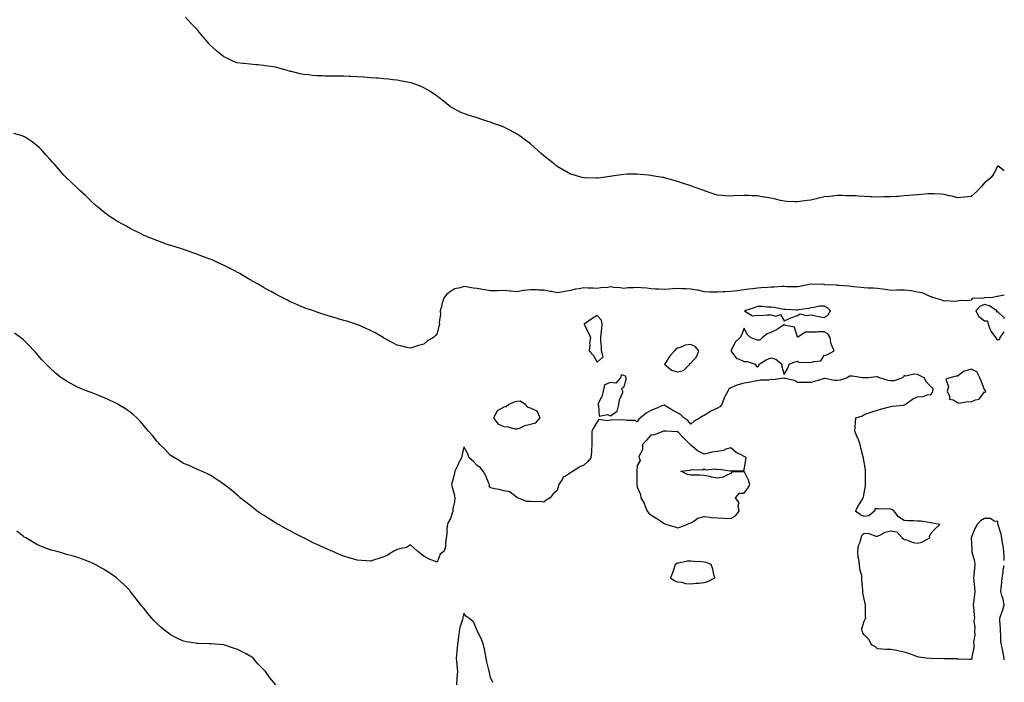
# Model space of a CAD drawing. Units: inches. Extents: x 981683 to 984323, y 7223978 to 7226618.
# Drawn here: x 983585 to 984323, y 7225544 to 7226040 of the extents above; entities that cross this region are included whole.
import ezdxf

# ---------------------------------------------------------------- set-up
doc = ezdxf.new("R2010")
doc.units = ezdxf.units.IN
doc.header["$MEASUREMENT"] = 0
doc.layers.add('Contour_98167223', color=7, linetype='Continuous', true_color=0x974878)

msp = doc.modelspace()

# ---------------------------------------------------------------- linework, layer by layer
at = {"layer": 'Contour_98167223'}
for points in [[(984323, 7225926.86, 3126), (984322.99, 7225926.86, 3126), (984318.05, 7225930.51, 3126), (984315.03, 7225924.93, 3126), (984313.13, 7225921.92, 3126), (984310.4, 7225919.58, 3126), (984308.05, 7225917.76, 3126), (984305.4, 7225914.58, 3126), (984302.84, 7225911.92, 3126), (984300.37, 7225909.6, 3126), (984298.05, 7225907.49, 3126), (984293.19, 7225907.06, 3126), (984292.95, 7225907.02, 3126), (984288.05, 7225906.63, 3126), (984283.95, 7225907.82, 3126), (984281.81, 7225908.17, 3126), (984278.05, 7225909.07, 3126), (984275.37, 7225909.24, 3126), (984270.5, 7225909.46, 3126), (984268.05, 7225909.63, 3126), (984265.58, 7225909.46, 3126), (984260.93, 7225909.05, 3126), (984258.05, 7225908.83, 3126), (984254.62, 7225908.48, 3126), (984251.62, 7225908.35, 3126), (984248.05, 7225907.96, 3126), (984243.77, 7225907.64, 3126), (984242.33, 7225907.64, 3126), (984238.05, 7225907.29, 3126), (984233.35, 7225907.23, 3126), (984232.7, 7225907.27, 3126), (984228.05, 7225907.19, 3126), (984223.51, 7225907.39, 3126), (984222.51, 7225907.45, 3126), (984218.05, 7225907.62, 3126), (984213.95, 7225907.82, 3126), (984211.99, 7225907.97, 3126), (984208.05, 7225908.19, 3126), (984204.3, 7225908.17, 3126), (984201.71, 7225908.27, 3126), (984198.05, 7225908.25, 3126), (984193.95, 7225907.82, 3126), (984192.27, 7225907.7, 3126), (984188.05, 7225907.21, 3126), (984183.67, 7225906.3, 3126), (984181.99, 7225905.87, 3126), (984178.05, 7225904.95, 3126), (984175.37, 7225904.6, 3126), (984169.88, 7225903.74, 3126), (984168.05, 7225903.5, 3126), (984166.38, 7225903.58, 3126), (984160.04, 7225903.91, 3126), (984158.05, 7225903.99, 3126), (984155.34, 7225904.62, 3126), (984151.65, 7225905.53, 3126), (984148.05, 7225906.31, 3126), (984143.24, 7225907.1, 3126), (984142.8, 7225907.17, 3126), (984138.05, 7225907.99, 3126), (984134.21, 7225908.07, 3126), (984131.67, 7225908.29, 3126), (984128.05, 7225908.38, 3126), (984124.26, 7225908.13, 3126), (984121.75, 7225908.23, 3126), (984118.05, 7225907.94, 3126), (984114.2, 7225908.07, 3126), (984111.59, 7225908.38, 3126), (984108.05, 7225908.56, 3126), (984105.51, 7225909.38, 3126), (984098.33, 7225911.92, 3126), (984098.11, 7225911.98, 3126), (984097.93, 7225912.04, 3126), (984090.75, 7225914.62, 3126), (984088.05, 7225915.53, 3126), (984083.27, 7225917.13, 3126), (984082.61, 7225917.35, 3126), (984078.05, 7225918.89, 3126), (984075.68, 7225919.56, 3126), (984068.4, 7225921.57, 3126), (984068.05, 7225921.67, 3126), (984067.84, 7225921.71, 3126), (984066.87, 7225921.92, 3126), (984059.29, 7225923.17, 3126), (984058.05, 7225923.38, 3126), (984056.4, 7225923.56, 3126), (984050.31, 7225924.17, 3126), (984048.05, 7225924.42, 3126), (984045.58, 7225924.4, 3126), (984040.34, 7225924.21, 3126), (984038.05, 7225924.17, 3126), (984036.08, 7225923.89, 3126), (984028.88, 7225922.76, 3126), (984028.05, 7225922.62, 3126), (984027.42, 7225922.55, 3126), (984022.44, 7225921.92, 3126), (984018.58, 7225921.39, 3126), (984018.05, 7225921.33, 3126), (984017.47, 7225921.33, 3126), (984008.42, 7225921.55, 3126), (984008.05, 7225921.55, 3126), (984007.76, 7225921.63, 3126), (984006.81, 7225921.92, 3126), (983999.97, 7225923.83, 3126), (983998.05, 7225924.4, 3126), (983993.14, 7225927, 3126), (983992.71, 7225927.25, 3126), (983988.05, 7225929.99, 3126), (983986.94, 7225930.81, 3126), (983985.64, 7225931.92, 3126), (983981.4, 7225935.28, 3126), (983978.05, 7225938.09, 3126), (983975.96, 7225939.83, 3126), (983973.59, 7225941.92, 3126), (983970.69, 7225944.56, 3126), (983968.05, 7225946.96, 3126), (983965.18, 7225949.05, 3126), (983961.19, 7225951.92, 3126), (983959.44, 7225953.31, 3126), (983958.05, 7225954.34, 3126), (983953.08, 7225956.94, 3126), (983952.97, 7225957, 3126), (983948.05, 7225959.48, 3126), (983946.28, 7225960.14, 3126), (983941.13, 7225961.92, 3126), (983938.96, 7225962.84, 3126), (983938.05, 7225963.19, 3126), (983936.16, 7225963.81, 3126), (983931.48, 7225965.34, 3126), (983928.05, 7225966.49, 3126), (983923.89, 7225967.76, 3126), (983921.38, 7225968.58, 3126), (983918.05, 7225969.65, 3126), (983916.44, 7225970.32, 3126), (983913, 7225971.92, 3126), (983909.9, 7225973.78, 3126), (983908.05, 7225974.83, 3126), (983904.13, 7225978.01, 3126), (983899, 7225981.92, 3126), (983898.47, 7225982.33, 3126), (983898.05, 7225982.6, 3126), (983895.75, 7225984.22, 3126), (983892.65, 7225986.53, 3126), (983888.05, 7225989.05, 3126), (983886.14, 7225990.01, 3126), (983880.82, 7225991.92, 3126), (983878.73, 7225992.6, 3126), (983878.05, 7225992.76, 3126), (983877.03, 7225992.94, 3126), (983870.43, 7225994.3, 3126), (983868.05, 7225994.69, 3126), (983864.96, 7225995.01, 3126), (983861.58, 7225995.46, 3126), (983858.05, 7225995.81, 3126), (983853.87, 7225996.1, 3126), (983852.36, 7225996.22, 3126), (983848.05, 7225996.53, 3126), (983843.11, 7225996.86, 3126), (983843, 7225996.86, 3126), (983838.05, 7225997.21, 3126), (983833.56, 7225997.43, 3126), (983832.47, 7225997.49, 3126), (983828.05, 7225997.7, 3126), (983823.85, 7225997.72, 3126), (983822.21, 7225997.76, 3126), (983818.05, 7225997.78, 3126), (983813.91, 7225997.78, 3126), (983812.14, 7225997.82, 3126), (983808.05, 7225997.82, 3126), (983804.31, 7225998.17, 3126), (983801.34, 7225998.62, 3126), (983798.05, 7225998.97, 3126), (983795.55, 7225999.42, 3126), (983788.84, 7226001.12, 3126), (983788.05, 7226001.28, 3126), (983787.51, 7226001.39, 3126), (983785.7, 7226001.92, 3126), (983779.71, 7226003.58, 3126), (983778.05, 7226004.17, 3126), (983775.34, 7226004.63, 3126), (983771.21, 7226005.08, 3126), (983768.05, 7226005.73, 3126), (983763.83, 7226006.14, 3126), (983762.34, 7226006.2, 3126), (983758.05, 7226006.69, 3126), (983753.3, 7226007.17, 3126), (983752.69, 7226007.27, 3126), (983748.05, 7226007.78, 3126), (983745.01, 7226008.87, 3126), (983738.9, 7226011.92, 3126), (983738.34, 7226012.21, 3126), (983738.05, 7226012.39, 3126), (983735.55, 7226014.42, 3126), (983732.79, 7226016.67, 3126), (983728.05, 7226020.92, 3126), (983727.58, 7226021.45, 3126), (983727.16, 7226021.92, 3126), (983723.01, 7226026.88, 3126), (983722.59, 7226027.37, 3126), (983718.78, 7226031.92, 3126), (983718.44, 7226032.31, 3126), (983718.05, 7226032.76, 3126), (983713.62, 7226037.49, 3126), (983709.47, 7226041.92, 3126)], [(984323, 7225833.67, 3127), (984319.09, 7225832.96, 3127), (984318.05, 7225832.62, 3127), (984317.31, 7225832.66, 3127), (984314.28, 7225831.92, 3127), (984308.33, 7225831.63, 3127), (984308.05, 7225831.71, 3127), (984307.69, 7225831.57, 3127), (984298.87, 7225831.1, 3127), (984298.05, 7225829.89, 3127), (984295.69, 7225829.56, 3127), (984290.27, 7225829.71, 3127), (984288.05, 7225829.26, 3127), (984285.16, 7225829.03, 3127), (984280.39, 7225829.58, 3127), (984278.05, 7225829.3, 3127), (984276.11, 7225829.99, 3127), (984269.42, 7225831.92, 3127), (984268.48, 7225832.35, 3127), (984268.05, 7225832.41, 3127), (984267.37, 7225832.6, 3127), (984261.58, 7225835.46, 3127), (984258.05, 7225836.06, 3127), (984253.13, 7225836.84, 3127), (984253, 7225836.88, 3127), (984248.05, 7225837.47, 3127), (984243.46, 7225837.33, 3127), (984242.47, 7225837.51, 3127), (984238.05, 7225837.31, 3127), (984234.05, 7225837.92, 3127), (984231.86, 7225838.11, 3127), (984228.05, 7225838.64, 3127), (984225.05, 7225838.93, 3127), (984220.95, 7225839.03, 3127), (984218.05, 7225839.26, 3127), (984215.68, 7225839.56, 3127), (984210.08, 7225839.89, 3127), (984208.05, 7225840.1, 3127), (984206.51, 7225840.38, 3127), (984199.12, 7225840.85, 3127), (984198.05, 7225841, 3127), (984197.24, 7225841.12, 3127), (984188.44, 7225841.53, 3127), (984188.05, 7225841.59, 3127), (984187.74, 7225841.61, 3127), (984178.11, 7225841.86, 3127), (984178.05, 7225841.86, 3127), (984177.98, 7225841.84, 3127), (984169.73, 7225840.24, 3127), (984168.05, 7225839.89, 3127), (984166.17, 7225840.05, 3127), (984159.94, 7225840.03, 3127), (984158.05, 7225840.16, 3127), (984156.29, 7225840.16, 3127), (984150.21, 7225839.77, 3127), (984148.05, 7225839.75, 3127), (984145.7, 7225839.56, 3127), (984140.81, 7225839.17, 3127), (984138.05, 7225838.93, 3127), (984134.55, 7225838.42, 3127), (984131.67, 7225838.31, 3127), (984128.05, 7225837.62, 3127), (984123.19, 7225837.06, 3127), (984122.93, 7225837.04, 3127), (984118.05, 7225836.37, 3127), (984113.77, 7225836.2, 3127), (984112.28, 7225836.14, 3127), (984108.05, 7225835.96, 3127), (984103.92, 7225836.04, 3127), (984102.1, 7225835.98, 3127), (984098.05, 7225836.08, 3127), (984093.48, 7225837.35, 3127), (984092.58, 7225837.39, 3127), (984088.05, 7225838.27, 3127), (984084.58, 7225838.46, 3127), (984081.5, 7225838.48, 3127), (984078.05, 7225838.66, 3127), (984074.45, 7225838.33, 3127), (984071.74, 7225838.23, 3127), (984068.05, 7225837.84, 3127), (984064.28, 7225838.15, 3127), (984061.74, 7225838.23, 3127), (984058.05, 7225838.5, 3127), (984055.06, 7225838.93, 3127), (984050.83, 7225839.15, 3127), (984048.05, 7225839.46, 3127), (984045.28, 7225839.15, 3127), (984040.9, 7225839.07, 3127), (984038.05, 7225838.66, 3127), (984035.3, 7225839.17, 3127), (984030.44, 7225839.52, 3127), (984028.05, 7225839.89, 3127), (984025.63, 7225839.5, 3127), (984020.69, 7225839.28, 3127), (984018.05, 7225838.72, 3127), (984015.08, 7225838.95, 3127), (984011, 7225838.97, 3127), (984008.05, 7225839.17, 3127), (984004.57, 7225838.44, 3127), (984001.76, 7225838.21, 3127), (983998.05, 7225837.13, 3127), (983993.43, 7225836.55, 3127), (983992.37, 7225836.24, 3127), (983988.05, 7225835.49, 3127), (983983.63, 7225836.33, 3127), (983982.7, 7225836.57, 3127), (983978.05, 7225837.33, 3127), (983973.64, 7225837.51, 3127), (983972.39, 7225837.58, 3127), (983968.05, 7225837.76, 3127), (983963.24, 7225837.1, 3127), (983962.88, 7225837.1, 3127), (983958.05, 7225836.28, 3127), (983953.24, 7225836.74, 3127), (983952.9, 7225836.78, 3127), (983948.05, 7225837.21, 3127), (983943.17, 7225837.04, 3127), (983942.94, 7225837.04, 3127), (983938.05, 7225836.84, 3127), (983933.72, 7225837.6, 3127), (983932.08, 7225837.9, 3127), (983928.05, 7225838.6, 3127), (983925, 7225838.87, 3127), (983920.06, 7225839.91, 3127), (983918.05, 7225840.14, 3127), (983915.31, 7225839.19, 3127), (983911.42, 7225838.56, 3127), (983908.05, 7225836.39, 3127), (983905.42, 7225834.56, 3127), (983903.35, 7225831.92, 3127), (983901.91, 7225828.05, 3127), (983901.34, 7225825.22, 3127), (983900.39, 7225821.92, 3127), (983900.63, 7225819.34, 3127), (983899.66, 7225813.52, 3127), (983899.92, 7225811.92, 3127), (983899.4, 7225810.57, 3127), (983898.05, 7225804.97, 3127), (983896.67, 7225803.29, 3127), (983895.23, 7225801.92, 3127), (983890.68, 7225799.28, 3127), (983888.05, 7225797.08, 3127), (983884.01, 7225795.96, 3127), (983881.11, 7225794.97, 3127), (983878.05, 7225794.03, 3127), (983875.34, 7225794.63, 3127), (983871.52, 7225795.4, 3127), (983868.05, 7225796.2, 3127), (983864.44, 7225798.31, 3127), (983858.48, 7225801.49, 3127), (983858.05, 7225801.72, 3127), (983857.93, 7225801.8, 3127), (983857.72, 7225801.92, 3127), (983851.54, 7225805.4, 3127), (983848.05, 7225807.21, 3127), (983844.86, 7225808.74, 3127), (983838.58, 7225811.39, 3127), (983838.05, 7225811.63, 3127), (983837.84, 7225811.71, 3127), (983837.23, 7225811.92, 3127), (983830.3, 7225814.17, 3127), (983828.05, 7225814.85, 3127), (983823.9, 7225816.06, 3127), (983822.59, 7225816.45, 3127), (983818.05, 7225817.82, 3127), (983814.89, 7225818.76, 3127), (983809.51, 7225820.46, 3127), (983808.05, 7225820.92, 3127), (983807.31, 7225821.18, 3127), (983805.32, 7225821.92, 3127), (983799.95, 7225823.83, 3127), (983798.05, 7225824.5, 3127), (983793.57, 7225826.39, 3127), (983792.84, 7225826.71, 3127), (983788.05, 7225828.76, 3127), (983785.97, 7225829.85, 3127), (983781.92, 7225831.92, 3127), (983779.34, 7225833.21, 3127), (983778.05, 7225833.83, 3127), (983773.64, 7225836.33, 3127), (983772.88, 7225836.76, 3127), (983768.05, 7225839.42, 3127), (983766.5, 7225840.38, 3127), (983763.88, 7225841.92, 3127), (983760.18, 7225844.05, 3127), (983758.05, 7225845.26, 3127), (983753.86, 7225847.74, 3127), (983750.13, 7225849.85, 3127), (983748.05, 7225851.04, 3127), (983747.48, 7225851.35, 3127), (983746.43, 7225851.92, 3127), (983740.92, 7225854.79, 3127), (983738.05, 7225856.2, 3127), (983734.1, 7225857.97, 3127), (983730.39, 7225859.58, 3127), (983728.05, 7225860.61, 3127), (983727.1, 7225860.98, 3127), (983724.61, 7225861.92, 3127), (983719.86, 7225863.72, 3127), (983718.05, 7225864.38, 3127), (983714.3, 7225865.67, 3127), (983712.43, 7225866.3, 3127), (983708.05, 7225867.8, 3127), (983704.92, 7225868.78, 3127), (983699.38, 7225870.59, 3127), (983698.05, 7225871.02, 3127), (983697.38, 7225871.24, 3127), (983689.95, 7225873.83, 3127), (983688.05, 7225874.54, 3127), (983683.58, 7225876.39, 3127), (983682.83, 7225876.69, 3127), (983678.05, 7225878.72, 3127), (983675.89, 7225879.77, 3127), (983671.47, 7225881.92, 3127), (983669.18, 7225883.05, 3127), (983668.05, 7225883.62, 3127), (983664.22, 7225885.75, 3127), (983662.71, 7225886.59, 3127), (983658.05, 7225889.19, 3127), (983656.36, 7225890.24, 3127), (983653.77, 7225891.92, 3127), (983650.42, 7225894.28, 3127), (983648.05, 7225896.08, 3127), (983644.87, 7225898.74, 3127), (983641.15, 7225901.92, 3127), (983639.58, 7225903.44, 3127), (983638.05, 7225904.91, 3127), (983634.51, 7225908.38, 3127), (983630.67, 7225911.92, 3127), (983629.32, 7225913.19, 3127), (983628.05, 7225914.32, 3127), (983624.21, 7225918.09, 3127), (983620.05, 7225921.92, 3127), (983619.05, 7225922.92, 3127), (983618.05, 7225923.83, 3127), (983614.35, 7225928.21, 3127), (983611.1, 7225931.92, 3127), (983609.68, 7225933.54, 3127), (983608.05, 7225935.3, 3127), (983605.01, 7225938.89, 3127), (983602.21, 7225941.92, 3127), (983600.14, 7225944.01, 3127), (983598.05, 7225945.87, 3127), (983594.6, 7225948.48, 3127), (983589.34, 7225951.92, 3127), (983588.52, 7225952.39, 3127), (983588.05, 7225952.6, 3127), (983587.06, 7225952.9, 3127), (983580.95, 7225954.83, 3127)], [(984323, 7225816.21, 3128), (984322.83, 7225816.69, 3128), (984318.05, 7225821.14, 3128), (984317.22, 7225821.08, 3128), (984317.39, 7225821.92, 3128), (984311.92, 7225825.79, 3128), (984308.05, 7225826.71, 3128), (984304.62, 7225825.34, 3128), (984301.78, 7225821.92, 3128), (984303.9, 7225817.78, 3128), (984308.05, 7225814.48, 3128), (984310.5, 7225814.36, 3128), (984310.93, 7225811.92, 3128), (984312.77, 7225807.21, 3128), (984312.85, 7225806.72, 3128), (984316.46, 7225801.92, 3128), (984317.05, 7225800.92, 3128), (984318.05, 7225800.14, 3128)], [(984323, 7225635.06, 3128), (984322.91, 7225636.78, 3128), (984322.89, 7225637.08, 3128), (984322.65, 7225641.92, 3128), (984322.04, 7225645.92, 3128), (984321.66, 7225648.31, 3128), (984321.12, 7225651.92, 3128), (984320.76, 7225654.62, 3128), (984318.34, 7225661.63, 3128), (984318.28, 7225661.92, 3128), (984318.26, 7225662.13, 3128), (984318.05, 7225664.21, 3128), (984315.45, 7225664.52, 3128), (984312.55, 7225666.41, 3128), (984308.05, 7225666.57, 3128), (984305.15, 7225664.83, 3128), (984302.77, 7225661.92, 3128), (984300.9, 7225659.07, 3128), (984298.12, 7225651.98, 3128), (984298.09, 7225651.92, 3128), (984298.08, 7225651.88, 3128), (984298.77, 7225642.64, 3128), (984298.69, 7225641.92, 3128), (984298.73, 7225641.24, 3128), (984300.75, 7225634.62, 3128), (984300.82, 7225631.92, 3128), (984300.76, 7225629.21, 3128), (984300.09, 7225623.95, 3128), (984300.03, 7225621.92, 3128), (984300.11, 7225619.85, 3128), (984300.75, 7225614.62, 3128), (984300.83, 7225611.92, 3128), (984300.65, 7225609.32, 3128), (984299.86, 7225603.74, 3128), (984299.71, 7225601.92, 3128), (984299.8, 7225600.18, 3128), (984300.46, 7225594.32, 3128), (984300.56, 7225591.92, 3128), (984300.24, 7225589.73, 3128), (984300.88, 7225584.75, 3128), (984300.62, 7225581.92, 3128), (984300.86, 7225579.11, 3128), (984299.99, 7225573.85, 3128), (984300.29, 7225571.92, 3128), (984300.08, 7225569.89, 3128), (984298.78, 7225562.64, 3128), (984298.69, 7225561.92, 3128), (984298.63, 7225561.33, 3128), (984298.05, 7225560.87, 3128), (984296.94, 7225560.81, 3128), (984288.78, 7225561.2, 3128), (984288.05, 7225561.14, 3128), (984287.43, 7225561.31, 3128), (984278.62, 7225561.35, 3128), (984278.05, 7225561.45, 3128), (984277.62, 7225561.49, 3128), (984268.26, 7225561.71, 3128), (984268.05, 7225561.72, 3128), (984267.85, 7225561.72, 3128), (984264.55, 7225561.92, 3128), (984258.89, 7225562.76, 3128), (984258.05, 7225562.88, 3128), (984256.59, 7225563.38, 3128), (984251.52, 7225565.4, 3128), (984248.05, 7225566.39, 3128), (984243.57, 7225567.43, 3128), (984242.42, 7225567.55, 3128), (984238.05, 7225568.38, 3128), (984234.6, 7225568.48, 3128), (984231.23, 7225568.74, 3128), (984228.05, 7225568.81, 3128), (984226.39, 7225570.26, 3128), (984223.57, 7225571.92, 3128), (984221.67, 7225575.55, 3128), (984218.05, 7225579.24, 3128), (984217.1, 7225580.96, 3128), (984216.46, 7225581.92, 3128), (984216.21, 7225583.76, 3128), (984218.05, 7225589.56, 3128), (984218.82, 7225591.14, 3128), (984219.17, 7225591.92, 3128), (984219.09, 7225592.97, 3128), (984219.09, 7225600.87, 3128), (984219.03, 7225601.92, 3128), (984218.8, 7225602.66, 3128), (984218.05, 7225606.08, 3128), (984216.99, 7225610.87, 3128), (984217, 7225611.92, 3128), (984216.98, 7225612.99, 3128), (984216.36, 7225620.22, 3128), (984216.33, 7225621.92, 3128), (984216.16, 7225623.81, 3128), (984214.75, 7225628.62, 3128), (984214.56, 7225631.92, 3128), (984214.13, 7225635.83, 3128), (984213.55, 7225637.43, 3128), (984213.28, 7225641.92, 3128), (984213.74, 7225646.24, 3128), (984215, 7225648.87, 3128), (984215.65, 7225651.92, 3128), (984216.19, 7225653.78, 3128), (984218.05, 7225655.55, 3128), (984221.42, 7225655.3, 3128), (984226.62, 7225653.35, 3128), (984228.05, 7225653.17, 3128), (984230.28, 7225654.15, 3128), (984233.72, 7225656.26, 3128), (984238.05, 7225657.23, 3128), (984242.53, 7225656.39, 3128), (984246.48, 7225651.92, 3128), (984247.42, 7225651.28, 3128), (984248.05, 7225650.75, 3128), (984249.6, 7225650.38, 3128), (984254.71, 7225648.58, 3128), (984258.05, 7225647.97, 3128), (984261.14, 7225648.83, 3128), (984267.08, 7225651.92, 3128), (984267.02, 7225652.96, 3128), (984268.05, 7225655.16, 3128), (984271.13, 7225658.83, 3128), (984274.72, 7225661.92, 3128), (984269.16, 7225663.03, 3128), (984268.05, 7225663.27, 3128), (984266.58, 7225663.38, 3128), (984260.56, 7225664.44, 3128), (984258.05, 7225664.6, 3128), (984255.17, 7225664.81, 3128), (984250.76, 7225664.63, 3128), (984248.05, 7225664.87, 3128), (984243.76, 7225667.62, 3128), (984240.44, 7225671.92, 3128), (984239.03, 7225672.9, 3128), (984238.05, 7225673.37, 3128), (984236.3, 7225673.68, 3128), (984229.52, 7225673.4, 3128), (984228.05, 7225673.83, 3128), (984226.2, 7225673.76, 3128), (984225.75, 7225671.92, 3128), (984221.44, 7225668.54, 3128), (984218.05, 7225667.88, 3128), (984215.38, 7225669.24, 3128), (984211.63, 7225671.92, 3128), (984213.8, 7225676.16, 3128), (984216.29, 7225680.16, 3128), (984217.34, 7225681.92, 3128), (984217.47, 7225682.49, 3128), (984218.05, 7225685.38, 3128), (984219.1, 7225690.87, 3128), (984219.11, 7225691.92, 3128), (984219.1, 7225692.97, 3128), (984219.1, 7225700.87, 3128), (984219.11, 7225701.92, 3128), (984218.99, 7225702.86, 3128), (984218.05, 7225708.72, 3128), (984217.57, 7225711.45, 3128), (984217.49, 7225711.92, 3128), (984217.29, 7225712.68, 3128), (984215.63, 7225719.5, 3128), (984214.93, 7225721.92, 3128), (984213.16, 7225726.8, 3128), (984213.11, 7225726.98, 3128), (984210.94, 7225731.92, 3128), (984211.26, 7225735.12, 3128), (984211.4, 7225738.58, 3128), (984211.78, 7225741.92, 3128), (984216.65, 7225743.33, 3128), (984218.05, 7225744.24, 3128), (984221.64, 7225745.51, 3128), (984223.66, 7225746.31, 3128), (984228.05, 7225747.68, 3128), (984231.26, 7225748.7, 3128), (984236.01, 7225749.89, 3128), (984238.05, 7225750.46, 3128), (984239.29, 7225750.69, 3128), (984247.55, 7225751.41, 3128), (984248.05, 7225751.49, 3128), (984248.37, 7225751.59, 3128), (984248.78, 7225751.92, 3128), (984254.23, 7225755.75, 3128), (984258.05, 7225757.62, 3128), (984262.09, 7225757.88, 3128), (984265.16, 7225759.03, 3128), (984268.05, 7225759.38, 3128), (984269.23, 7225760.75, 3128), (984269.52, 7225761.92, 3128), (984269.74, 7225763.6, 3128), (984268.05, 7225765.36, 3128), (984264.79, 7225768.66, 3128), (984262.99, 7225771.92, 3128), (984259.58, 7225773.44, 3128), (984258.05, 7225774.3, 3128), (984255.31, 7225774.65, 3128), (984249.24, 7225773.11, 3128), (984248.05, 7225773.5, 3128), (984247.47, 7225772.51, 3128), (984246.73, 7225771.92, 3128), (984240.52, 7225769.44, 3128), (984238.05, 7225769.48, 3128), (984235.98, 7225769.85, 3128), (984229.37, 7225771.92, 3128), (984228.48, 7225772.35, 3128), (984228.05, 7225772.47, 3128), (984227.5, 7225772.47, 3128), (984220.98, 7225771.92, 3128), (984218.22, 7225771.76, 3128), (984218.05, 7225771.76, 3128), (984217.88, 7225771.76, 3128), (984216.66, 7225771.92, 3128), (984209.26, 7225773.13, 3128), (984208.05, 7225773.15, 3128), (984207, 7225772.97, 3128), (984205.29, 7225771.92, 3128), (984200, 7225769.97, 3128), (984198.05, 7225769.75, 3128), (984195.9, 7225769.77, 3128), (984188.61, 7225771.35, 3128), (984188.05, 7225771.37, 3128), (984187.26, 7225771.12, 3128), (984180.83, 7225769.13, 3128), (984178.05, 7225768.33, 3128), (984174.44, 7225768.31, 3128), (984171.64, 7225768.33, 3128), (984168.05, 7225768.31, 3128), (984165.9, 7225769.77, 3128), (984158.6, 7225771.37, 3128), (984158.05, 7225771.59, 3128), (984157.76, 7225771.63, 3128), (984149.66, 7225770.3, 3128), (984148.05, 7225770.46, 3128), (984146.26, 7225770.14, 3128), (984140.02, 7225769.95, 3128), (984138.05, 7225769.46, 3128), (984135.18, 7225769.05, 3128), (984131.6, 7225768.37, 3128), (984128.05, 7225767.92, 3128), (984123.32, 7225766.65, 3128), (984122.11, 7225765.98, 3128), (984118.05, 7225764.26, 3128), (984116.64, 7225763.33, 3128), (984115.86, 7225761.92, 3128), (984113.46, 7225757.33, 3128), (984113.15, 7225756.82, 3128), (984111.4, 7225751.92, 3128), (984109.77, 7225750.2, 3128), (984108.05, 7225749.21, 3128), (984103.09, 7225746.88, 3128), (984102.83, 7225746.69, 3128), (984098.05, 7225743.56, 3128), (984096.78, 7225743.19, 3128), (984095.11, 7225741.92, 3128), (984090.6, 7225739.36, 3128), (984088.05, 7225737.13, 3128), (984085.93, 7225739.79, 3128), (984082.88, 7225741.92, 3128), (984080.49, 7225744.36, 3128), (984078.05, 7225745.53, 3128), (984073.87, 7225747.74, 3128), (984069.36, 7225750.61, 3128), (984068.05, 7225751.41, 3128), (984067.19, 7225751.06, 3128), (984061.44, 7225748.52, 3128), (984058.05, 7225747.33, 3128), (984054.69, 7225745.28, 3128), (984050.39, 7225741.92, 3128), (984049.18, 7225740.79, 3128), (984048.05, 7225738.97, 3128), (984046.08, 7225739.95, 3128), (984040.24, 7225739.73, 3128), (984038.05, 7225740.26, 3128), (984036.32, 7225740.18, 3128), (984029.68, 7225740.28, 3128), (984028.05, 7225740.22, 3128), (984025.65, 7225739.52, 3128), (984019.29, 7225740.69, 3128), (984018.05, 7225738.8, 3128), (984015.44, 7225734.54, 3128), (984014.03, 7225731.92, 3128), (984013.97, 7225727.84, 3128), (984013.91, 7225726.06, 3128), (984013.86, 7225721.92, 3128), (984013.6, 7225717.47, 3128), (984013.66, 7225716.31, 3128), (984013.33, 7225711.92, 3128), (984010.88, 7225709.09, 3128), (984008.05, 7225706.49, 3128), (984004.86, 7225705.12, 3128), (984000.03, 7225701.92, 3128), (983998.77, 7225701.2, 3128), (983998.05, 7225700.57, 3128), (983994.27, 7225698.15, 3128), (983992.58, 7225697.39, 3128), (983991.8, 7225695.67, 3128), (983989.36, 7225691.92, 3128), (983988.94, 7225691.02, 3128), (983988.05, 7225687.39, 3128), (983984.96, 7225685.01, 3128), (983982.78, 7225681.92, 3128), (983979.72, 7225680.26, 3128), (983978.05, 7225678.64, 3128), (983975.23, 7225679.09, 3128), (983971.12, 7225678.85, 3128), (983968.05, 7225679.17, 3128), (983965.39, 7225679.26, 3128), (983958.16, 7225681.92, 3128), (983958.12, 7225682, 3128), (983958.05, 7225682.04, 3128), (983957.76, 7225682.21, 3128), (983952.47, 7225686.35, 3128), (983948.05, 7225687.29, 3128), (983944.45, 7225688.31, 3128), (983941.28, 7225688.68, 3128), (983938.05, 7225689.36, 3128), (983937.15, 7225691.02, 3128), (983937.25, 7225691.92, 3128), (983936.59, 7225693.38, 3128), (983934.58, 7225698.44, 3128), (983932.65, 7225701.92, 3128), (983930.53, 7225704.4, 3128), (983928.05, 7225706.2, 3128), (983925.25, 7225709.13, 3128), (983921.94, 7225711.92, 3128), (983921.05, 7225714.91, 3128), (983918.05, 7225720.2, 3128), (983916.5, 7225713.46, 3128), (983916.31, 7225711.92, 3128), (983914.43, 7225708.29, 3128), (983913.45, 7225706.51, 3128), (983911.3, 7225701.92, 3128), (983910.79, 7225699.19, 3128), (983909.04, 7225692.92, 3128), (983908.82, 7225691.92, 3128), (983909, 7225690.98, 3128), (983910.87, 7225684.73, 3128), (983911.24, 7225681.92, 3128), (983911.1, 7225678.87, 3128), (983909.92, 7225673.8, 3128), (983909.79, 7225671.92, 3128), (983909.38, 7225670.59, 3128), (983908.05, 7225666.39, 3128), (983906.43, 7225663.54, 3128), (983905.77, 7225661.92, 3128), (983905.44, 7225659.3, 3128), (983905.34, 7225654.63, 3128), (983904.9, 7225651.92, 3128), (983904.3, 7225648.17, 3128), (983904.33, 7225645.63, 3128), (983903.44, 7225641.92, 3128), (983900.28, 7225639.69, 3128), (983898.05, 7225633.7, 3128), (983894.96, 7225635.01, 3128), (983892.03, 7225635.9, 3128), (983888.05, 7225638.37, 3128), (983885.98, 7225639.85, 3128), (983883.46, 7225641.92, 3128), (983880.7, 7225644.56, 3128), (983878.05, 7225646.65, 3128), (983875.1, 7225644.87, 3128), (983869.97, 7225643.83, 3128), (983868.05, 7225643.15, 3128), (983867.28, 7225642.7, 3128), (983865.57, 7225641.92, 3128), (983860.86, 7225639.11, 3128), (983858.05, 7225637.86, 3128), (983853.71, 7225636.26, 3128), (983851.92, 7225635.79, 3128), (983848.05, 7225634.58, 3128), (983845.21, 7225634.75, 3128), (983841.28, 7225635.14, 3128), (983838.05, 7225635.36, 3128), (983833.13, 7225636.84, 3128), (983833.01, 7225636.88, 3128), (983828.05, 7225638.31, 3128), (983825.51, 7225639.38, 3128), (983819.49, 7225641.92, 3128), (983818.45, 7225642.33, 3128), (983818.05, 7225642.49, 3128), (983817, 7225642.97, 3128), (983811.53, 7225645.4, 3128), (983808.05, 7225647.06, 3128), (983804.72, 7225648.6, 3128), (983798.11, 7225651.92, 3128), (983798.07, 7225651.94, 3128), (983798.05, 7225651.94, 3128), (983797.99, 7225651.98, 3128), (983791.42, 7225655.3, 3128), (983788.05, 7225657.12, 3128), (983784.88, 7225658.76, 3128), (983779.09, 7225661.92, 3128), (983778.46, 7225662.33, 3128), (983778.05, 7225662.6, 3128), (983776.22, 7225663.76, 3128), (983772.31, 7225666.18, 3128), (983768.05, 7225668.87, 3128), (983766.17, 7225670.05, 3128), (983763.28, 7225671.92, 3128), (983760.37, 7225674.24, 3128), (983758.05, 7225676.16, 3128), (983754.81, 7225678.68, 3128), (983750.58, 7225681.92, 3128), (983749.29, 7225683.17, 3128), (983748.05, 7225684.3, 3128), (983743.91, 7225687.78, 3128), (983738.41, 7225691.92, 3128), (983738.22, 7225692.1, 3128), (983738.05, 7225692.23, 3128), (983737.05, 7225692.92, 3128), (983732.37, 7225696.24, 3128), (983728.05, 7225698.93, 3128), (983726.11, 7225699.99, 3128), (983721.47, 7225701.92, 3128), (983719.14, 7225703.01, 3128), (983718.05, 7225703.44, 3128), (983715.35, 7225704.62, 3128), (983712.2, 7225706.06, 3128), (983708.05, 7225707.78, 3128), (983705.55, 7225709.42, 3128), (983701.3, 7225711.92, 3128), (983699.32, 7225713.19, 3128), (983698.05, 7225714.01, 3128), (983694.24, 7225718.11, 3128), (983690.34, 7225721.92, 3128), (983689.22, 7225723.09, 3128), (983688.05, 7225724.28, 3128), (983684.7, 7225728.58, 3128), (983681.76, 7225731.92, 3128), (983680.08, 7225733.95, 3128), (983678.05, 7225736.35, 3128), (983675.5, 7225739.38, 3128), (983673.03, 7225741.92, 3128), (983670.38, 7225744.26, 3128), (983668.05, 7225746.16, 3128), (983664.63, 7225748.5, 3128), (983659.21, 7225751.92, 3128), (983658.48, 7225752.35, 3128), (983658.05, 7225752.6, 3128), (983656.8, 7225753.17, 3128), (983651.66, 7225755.53, 3128), (983648.05, 7225757.17, 3128), (983644.64, 7225758.5, 3128), (983639.51, 7225760.46, 3128), (983638.05, 7225761.02, 3128), (983637.41, 7225761.28, 3128), (983635.78, 7225761.92, 3128), (983630.29, 7225764.15, 3128), (983628.05, 7225765.14, 3128), (983623.62, 7225767.49, 3128), (983620.91, 7225769.07, 3128), (983618.05, 7225770.69, 3128), (983617.34, 7225771.2, 3128), (983616.42, 7225771.92, 3128), (983611.78, 7225775.65, 3128), (983608.05, 7225778.95, 3128), (983606.59, 7225780.46, 3128), (983605.22, 7225781.92, 3128), (983601.77, 7225785.65, 3128), (983598.05, 7225789.69, 3128), (983597.03, 7225790.9, 3128), (983596.15, 7225791.92, 3128), (983592.26, 7225796.14, 3128), (983588.05, 7225800.3, 3128), (983587.17, 7225801.04, 3128), (983586.01, 7225801.92, 3128), (983581.38, 7225805.26, 3128)], [(984318.05, 7225800.14, 3128), (984319.34, 7225800.63, 3128), (984320.01, 7225801.92, 3128), (984323, 7225806.2, 3128)], [(983777.17, 7225541.92, 3129), (983772.98, 7225546.86, 3129), (983772.74, 7225547.23, 3129), (983769.55, 7225551.92, 3129), (983768.75, 7225552.62, 3129), (983768.05, 7225553.35, 3129), (983763.8, 7225557.68, 3129), (983760.3, 7225561.92, 3129), (983758.96, 7225562.84, 3129), (983758.05, 7225563.46, 3129), (983754.92, 7225565.05, 3129), (983752.41, 7225566.28, 3129), (983748.05, 7225568.68, 3129), (983745.55, 7225569.42, 3129), (983738.15, 7225571.92, 3129), (983738.07, 7225571.94, 3129), (983738.02, 7225571.94, 3129), (983728.7, 7225572.56, 3129), (983728.05, 7225572.64, 3129), (983727.28, 7225572.7, 3129), (983719.01, 7225572.88, 3129), (983718.05, 7225572.94, 3129), (983716.79, 7225573.17, 3129), (983710.29, 7225574.17, 3129), (983708.05, 7225574.62, 3129), (983703.05, 7225576.92, 3129), (983698.05, 7225579.5, 3129), (983696.68, 7225580.55, 3129), (983695.07, 7225581.92, 3129), (983691.16, 7225585.03, 3129), (983688.05, 7225587.84, 3129), (983686.04, 7225589.91, 3129), (983684.22, 7225591.92, 3129), (983681.38, 7225595.26, 3129), (983678.05, 7225599.48, 3129), (983676.93, 7225600.79, 3129), (983675.99, 7225601.92, 3129), (983672.54, 7225606.41, 3129), (983669.16, 7225610.81, 3129), (983668.3, 7225611.92, 3129), (983668.2, 7225612.08, 3129), (983668.05, 7225612.25, 3129), (983663.22, 7225617.1, 3129), (983659.05, 7225620.92, 3129), (983658.05, 7225621.84, 3129), (983658, 7225621.88, 3129), (983657.94, 7225621.92, 3129), (983652.11, 7225625.98, 3129), (983648.05, 7225628.62, 3129), (983645.94, 7225629.81, 3129), (983641.93, 7225631.92, 3129), (983639.36, 7225633.23, 3129), (983638.05, 7225633.87, 3129), (983634.92, 7225635.05, 3129), (983632.25, 7225636.12, 3129), (983628.05, 7225637.58, 3129), (983624.71, 7225638.58, 3129), (983620.37, 7225639.6, 3129), (983618.05, 7225640.22, 3129), (983616.78, 7225640.65, 3129), (983612.27, 7225641.92, 3129), (983608.95, 7225642.82, 3129), (983608.05, 7225643.03, 3129), (983606.19, 7225643.78, 3129), (983601.75, 7225645.63, 3129), (983598.05, 7225647.08, 3129), (983595.02, 7225648.89, 3129), (983589.91, 7225651.92, 3129), (983588.74, 7225652.62, 3129), (983588.05, 7225653.03, 3129), (983583.12, 7225657, 3129)], [(984323, 7225560.55, 3128), (984322.94, 7225561.92, 3128), (984322.09, 7225565.96, 3128), (984321.55, 7225568.42, 3128), (984320.79, 7225571.92, 3128), (984320.42, 7225574.28, 3128), (984320.38, 7225579.6, 3128), (984320.09, 7225581.92, 3128), (984320.03, 7225583.89, 3128), (984319.65, 7225590.32, 3128), (984319.6, 7225591.92, 3128), (984320.33, 7225594.19, 3128), (984321.83, 7225598.15, 3128), (984322.82, 7225601.92, 3128), (984322.14, 7225606, 3128), (984321.04, 7225608.93, 3128), (984320.32, 7225611.92, 3128), (984320.54, 7225614.4, 3128), (984321.15, 7225618.81, 3128), (984321.39, 7225621.92, 3128), (984322.08, 7225625.96, 3128), (984322.12, 7225627.86, 3128), (984323, 7225631.3, 3128)], [(983939.85, 7225543.72, 3129), (983938.05, 7225547.47, 3129), (983937.29, 7225551.16, 3129), (983937.02, 7225551.92, 3129), (983936.8, 7225553.17, 3129), (983935.28, 7225559.15, 3129), (983934.87, 7225561.92, 3129), (983934.07, 7225565.9, 3129), (983933.84, 7225567.7, 3129), (983932.83, 7225571.92, 3129), (983931.63, 7225575.49, 3129), (983928.48, 7225581.49, 3129), (983928.28, 7225581.92, 3129), (983928.2, 7225582.08, 3129), (983928.05, 7225582.45, 3129), (983925.32, 7225589.19, 3129), (983921.8, 7225591.92, 3129), (983919.57, 7225593.44, 3129), (983918.05, 7225595.57, 3129), (983917.44, 7225592.53, 3129), (983917.28, 7225591.92, 3129), (983917.04, 7225590.9, 3129), (983915.02, 7225584.95, 3129), (983914.47, 7225581.92, 3129), (983914.04, 7225577.9, 3129), (983913.87, 7225576.1, 3129), (983913.4, 7225571.92, 3129), (983912.92, 7225567.04, 3129), (983912.89, 7225566.76, 3129), (983912.42, 7225561.92, 3129), (983912.81, 7225557.17, 3129), (983912.83, 7225556.71, 3129), (983913.24, 7225551.92, 3129), (983912.89, 7225547.08, 3129), (983912.88, 7225546.74, 3129), (983912.56, 7225541.92, 3129)]]:
    msp.add_polyline3d(points, dxfattribs=at)
for points in [[(984188.05, 7225817.06, 3128), (984191.02, 7225818.95, 3128), (984192.75, 7225821.92, 3128), (984190.45, 7225824.32, 3128), (984188.05, 7225825.47, 3128), (984184.6, 7225825.36, 3128), (984180.49, 7225824.36, 3128), (984178.05, 7225824.24, 3128), (984176.23, 7225823.74, 3128), (984168.78, 7225822.64, 3128), (984168.05, 7225822.49, 3128), (984167.39, 7225822.58, 3128), (984159.04, 7225822.92, 3128), (984158.05, 7225823.09, 3128), (984156.65, 7225823.33, 3128), (984150.59, 7225824.46, 3128), (984148.05, 7225824.83, 3128), (984145.18, 7225824.79, 3128), (984141.39, 7225825.26, 3128), (984138.05, 7225825.22, 3128), (984135.69, 7225824.28, 3128), (984128.32, 7225821.92, 3128), (984134.3, 7225818.17, 3128), (984138.05, 7225818.68, 3128), (984141.37, 7225818.6, 3128), (984145.2, 7225819.07, 3128), (984148.05, 7225818.99, 3128), (984151.92, 7225818.05, 3128), (984155.24, 7225819.11, 3128), (984158.05, 7225814.46, 3128), (984162.67, 7225816.55, 3128), (984163.17, 7225816.8, 3128), (984168.05, 7225818.46, 3128), (984170.17, 7225819.81, 3128), (984174.5, 7225818.37, 3128), (984178.05, 7225818.95, 3128), (984181.68, 7225818.29, 3128), (984183.75, 7225817.62, 3128)], [(984018.05, 7225783.54, 3128), (984022.35, 7225787.62, 3128), (984021.23, 7225791.92, 3128), (984021.3, 7225795.16, 3128), (984020.64, 7225799.34, 3128), (984020.72, 7225801.92, 3128), (984020.97, 7225804.83, 3128), (984021.47, 7225808.5, 3128), (984021.73, 7225811.92, 3128), (984021.12, 7225814.99, 3128), (984018.05, 7225818.4, 3128), (984013.97, 7225816, 3128), (984008.13, 7225811.92, 3128), (984008.2, 7225811.76, 3128), (984011.59, 7225805.47, 3128), (984012.94, 7225801.92, 3128), (984012.34, 7225797.64, 3128), (984012.42, 7225796.3, 3128), (984012, 7225791.92, 3128), (984014.91, 7225788.78, 3128)], [(984158.05, 7225774.4, 3128), (984160.93, 7225779.05, 3128), (984161.89, 7225781.92, 3128), (984166.08, 7225783.89, 3128), (984168.05, 7225784.17, 3128), (984169.39, 7225783.25, 3128), (984176.33, 7225783.64, 3128), (984178.05, 7225783.19, 3128), (984180.2, 7225784.07, 3128), (984185.53, 7225784.44, 3128), (984188.05, 7225788.46, 3128), (984190.6, 7225789.36, 3128), (984195.6, 7225791.92, 3128), (984193.86, 7225796.12, 3128), (984193.17, 7225797.04, 3128), (984192.62, 7225801.92, 3128), (984190.8, 7225804.67, 3128), (984188.05, 7225806.35, 3128), (984183.76, 7225806.2, 3128), (984182.19, 7225806.06, 3128), (984178.05, 7225805.9, 3128), (984173.93, 7225806.04, 3128), (984168.28, 7225802.15, 3128), (984168.05, 7225802.19, 3128), (984165.86, 7225809.73, 3128), (984158.98, 7225811, 3128), (984158.05, 7225811.49, 3128), (984156.92, 7225810.79, 3128), (984152.29, 7225807.68, 3128), (984148.05, 7225805.73, 3128), (984145.32, 7225804.65, 3128), (984141.88, 7225801.92, 3128), (984139.86, 7225800.12, 3128), (984138.05, 7225799.91, 3128), (984136.59, 7225800.46, 3128), (984132.74, 7225801.92, 3128), (984130.44, 7225804.32, 3128), (984128.05, 7225808.97, 3128), (984126.14, 7225803.83, 3128), (984125.18, 7225801.92, 3128), (984121.39, 7225798.58, 3128), (984118.41, 7225792.27, 3128), (984118.2, 7225791.92, 3128), (984118.98, 7225790.98, 3128), (984122.42, 7225786.3, 3128), (984123.97, 7225786, 3128), (984128.05, 7225784.15, 3128), (984130.25, 7225784.11, 3128), (984136.4, 7225781.92, 3128), (984137.02, 7225780.9, 3128), (984138.05, 7225779.95, 3128), (984139.18, 7225780.79, 3128), (984139.29, 7225781.92, 3128), (984144.69, 7225785.28, 3128), (984148.05, 7225786.74, 3128), (984151.88, 7225785.75, 3128), (984156.43, 7225781.92, 3128), (984156.24, 7225780.1, 3128)], [(984078.05, 7225776.31, 3128), (984082.63, 7225777.35, 3128), (984087.43, 7225781.92, 3128), (984087.42, 7225782.55, 3128), (984088.05, 7225782.74, 3128), (984092.33, 7225787.64, 3128), (984094.02, 7225791.92, 3128), (984091.45, 7225795.32, 3128), (984088.05, 7225796.72, 3128), (984083.8, 7225796.18, 3128), (984080.94, 7225794.81, 3128), (984078.05, 7225794.11, 3128), (984076.8, 7225793.17, 3128), (984075.91, 7225791.92, 3128), (984072.26, 7225787.72, 3128), (984069.11, 7225782.99, 3128), (984068.37, 7225781.92, 3128), (984073.66, 7225777.53, 3128)], [(984028.05, 7225743.42, 3128), (984033.04, 7225746.92, 3128), (984034.15, 7225751.92, 3128), (984034.66, 7225755.32, 3128), (984037.07, 7225760.94, 3128), (984037.31, 7225761.92, 3128), (984036.21, 7225763.76, 3128), (984038.05, 7225764.83, 3128), (984039.74, 7225770.22, 3128), (984039.75, 7225771.92, 3128), (984039.1, 7225772.97, 3128), (984038.05, 7225773.54, 3128), (984035.87, 7225774.09, 3128), (984035.47, 7225771.92, 3128), (984032.06, 7225767.9, 3128), (984028.05, 7225768.31, 3128), (984023.35, 7225766.63, 3128), (984022.49, 7225761.92, 3128), (984021.65, 7225758.33, 3128), (984018.66, 7225752.53, 3128), (984018.43, 7225751.92, 3128), (984018.95, 7225751.02, 3128), (984019.34, 7225743.21, 3128), (984025.58, 7225744.38, 3128)], [(984308.05, 7225761.2, 3128), (984308.79, 7225761.18, 3128), (984309.22, 7225761.92, 3128), (984308.75, 7225762.62, 3128), (984308.05, 7225762.7, 3128), (984305.61, 7225769.48, 3128), (984304.72, 7225771.92, 3128), (984302.31, 7225776.18, 3128), (984298.05, 7225778.23, 3128), (984293.07, 7225776.9, 3128), (984292.81, 7225776.67, 3128), (984288.05, 7225772.99, 3128), (984287.01, 7225772.96, 3128), (984282.13, 7225771.92, 3128), (984279.29, 7225770.69, 3128), (984281.11, 7225764.97, 3128), (984280.3, 7225761.92, 3128), (984282.02, 7225757.96, 3128), (984281.95, 7225755.81, 3128), (984284.74, 7225755.24, 3128), (984288.05, 7225753.21, 3128), (984288.96, 7225752.82, 3128), (984295.82, 7225754.15, 3128), (984298.05, 7225753.78, 3128), (984301.41, 7225755.28, 3128), (984304.26, 7225755.71, 3128)], [(983968.05, 7225737.04, 3128), (983971.94, 7225738.03, 3128), (983975.2, 7225741.92, 3128), (983972.89, 7225746.76, 3128), (983968.05, 7225749.19, 3128), (983966.09, 7225749.95, 3128), (983964.21, 7225751.92, 3128), (983960.37, 7225754.24, 3128), (983958.05, 7225754.01, 3128), (983956.18, 7225753.78, 3128), (983951.82, 7225751.92, 3128), (983949.83, 7225750.14, 3128), (983948.05, 7225749.73, 3128), (983943.16, 7225747.04, 3128), (983942.97, 7225747, 3128), (983942.94, 7225746.8, 3128), (983940.28, 7225741.92, 3128), (983943.47, 7225737.35, 3128), (983948.05, 7225735.36, 3128), (983951.26, 7225735.14, 3128), (983956.25, 7225733.72, 3128), (983958.05, 7225733.54, 3128), (983960.58, 7225734.44, 3128), (983963.88, 7225736.08, 3128)], [(984078.05, 7225659.6, 3129), (984079.9, 7225660.06, 3129), (984085.11, 7225661.92, 3129), (984087.05, 7225662.92, 3129), (984088.05, 7225663.27, 3129), (984091.33, 7225665.2, 3129), (984093.29, 7225666.69, 3129), (984098.05, 7225667.86, 3129), (984102.43, 7225667.53, 3129), (984103.37, 7225667.23, 3129), (984108.05, 7225667.04, 3129), (984112.85, 7225666.72, 3129), (984113.22, 7225666.76, 3129), (984118.05, 7225666.53, 3129), (984121.52, 7225668.46, 3129), (984124.34, 7225671.92, 3129), (984123.63, 7225676.33, 3129), (984124.38, 7225678.25, 3129), (984121.57, 7225681.92, 3129), (984124.65, 7225685.32, 3129), (984128.05, 7225685.32, 3129), (984130.77, 7225689.21, 3129), (984132.42, 7225691.92, 3129), (984131.41, 7225695.28, 3129), (984128.05, 7225701.65, 3129), (984127.6, 7225701.47, 3129), (984118.74, 7225701.22, 3129), (984118.05, 7225700.06, 3129), (984115.16, 7225699.03, 3129), (984112.46, 7225697.51, 3129), (984108.05, 7225696.69, 3129), (984103.66, 7225697.53, 3129), (984102.1, 7225697.88, 3129), (984098.05, 7225698.68, 3129), (984095.04, 7225698.91, 3129), (984091.16, 7225698.81, 3129), (984088.05, 7225699.01, 3129), (984085.54, 7225699.42, 3129), (984080.6, 7225701.92, 3129), (984087.42, 7225702.55, 3129), (984088.05, 7225702.8, 3129), (984089.21, 7225703.07, 3129), (984096.96, 7225703.01, 3129), (984098.05, 7225703.56, 3129), (984099.16, 7225703.03, 3129), (984106.41, 7225703.56, 3129), (984108.05, 7225703.21, 3129), (984109.43, 7225703.29, 3129), (984117.73, 7225702.25, 3129), (984118.05, 7225702.27, 3129), (984118.62, 7225702.49, 3129), (984127.69, 7225702.27, 3129), (984128.05, 7225702.9, 3129), (984129.37, 7225710.59, 3129), (984129.55, 7225711.92, 3129), (984128.74, 7225712.62, 3129), (984128.05, 7225712.88, 3129), (984125.9, 7225714.07, 3129), (984121.98, 7225715.85, 3129), (984118.05, 7225719.32, 3129), (984114.44, 7225718.31, 3129), (984112.63, 7225717.33, 3129), (984108.05, 7225716.72, 3129), (984103.92, 7225716.04, 3129), (984101.44, 7225715.3, 3129), (984098.05, 7225714.6, 3129), (984093.21, 7225717.08, 3129), (984091.08, 7225718.89, 3129), (984088.05, 7225721.35, 3129), (984087.79, 7225721.65, 3129), (984087.69, 7225721.92, 3129), (984082.84, 7225726.71, 3129), (984078.05, 7225731.61, 3129), (984077.62, 7225731.49, 3129), (984069.69, 7225731.92, 3129), (984068.12, 7225731.98, 3129), (984068.05, 7225732, 3129), (984067.99, 7225731.98, 3129), (984067.78, 7225731.92, 3129), (984060.86, 7225729.11, 3129), (984058.05, 7225728.83, 3129), (984054.87, 7225725.1, 3129), (984051.88, 7225721.92, 3129), (984052.02, 7225717.94, 3129), (984049.12, 7225712.99, 3129), (984049.32, 7225711.92, 3129), (984050.14, 7225709.83, 3129), (984048.05, 7225706.08, 3129), (984047.76, 7225702.21, 3129), (984047.69, 7225701.92, 3129), (984047.64, 7225701.51, 3129), (984047.73, 7225692.23, 3129), (984047.68, 7225691.92, 3129), (984047.76, 7225691.63, 3129), (984048.05, 7225690.03, 3129), (984050.48, 7225684.36, 3129), (984050.7, 7225681.92, 3129), (984053.49, 7225677.35, 3129), (984053.75, 7225676.22, 3129), (984055.37, 7225671.92, 3129), (984056.59, 7225670.46, 3129), (984058.05, 7225669.3, 3129), (984062.55, 7225666.43, 3129), (984065.55, 7225664.42, 3129), (984068.05, 7225662.76, 3129), (984068.7, 7225662.56, 3129), (984070.12, 7225661.92, 3129), (984076.26, 7225660.14, 3129)], [(984098.05, 7225618.52, 3129), (984100.77, 7225619.19, 3129), (984106.15, 7225621.92, 3129), (984105.35, 7225624.62, 3129), (984104.62, 7225628.5, 3129), (984103.26, 7225631.92, 3129), (984099.64, 7225633.5, 3129), (984098.05, 7225633.78, 3129), (984095.97, 7225633.99, 3129), (984090.42, 7225634.28, 3129), (984088.05, 7225634.58, 3129), (984085.48, 7225634.48, 3129), (984079.24, 7225633.11, 3129), (984078.05, 7225633.05, 3129), (984077.37, 7225632.6, 3129), (984076.46, 7225631.92, 3129), (984075.56, 7225629.42, 3129), (984074.3, 7225625.67, 3129), (984072.85, 7225621.92, 3129), (984076.03, 7225619.89, 3129), (984078.05, 7225619.13, 3129), (984081.28, 7225618.7, 3129), (984084.03, 7225617.9, 3129), (984088.05, 7225617.51, 3129), (984092.01, 7225617.96, 3129), (984094.25, 7225618.11, 3129)]]:
    msp.add_polyline3d(points, close=True, dxfattribs=at)

doc.saveas('drawing.dxf')
